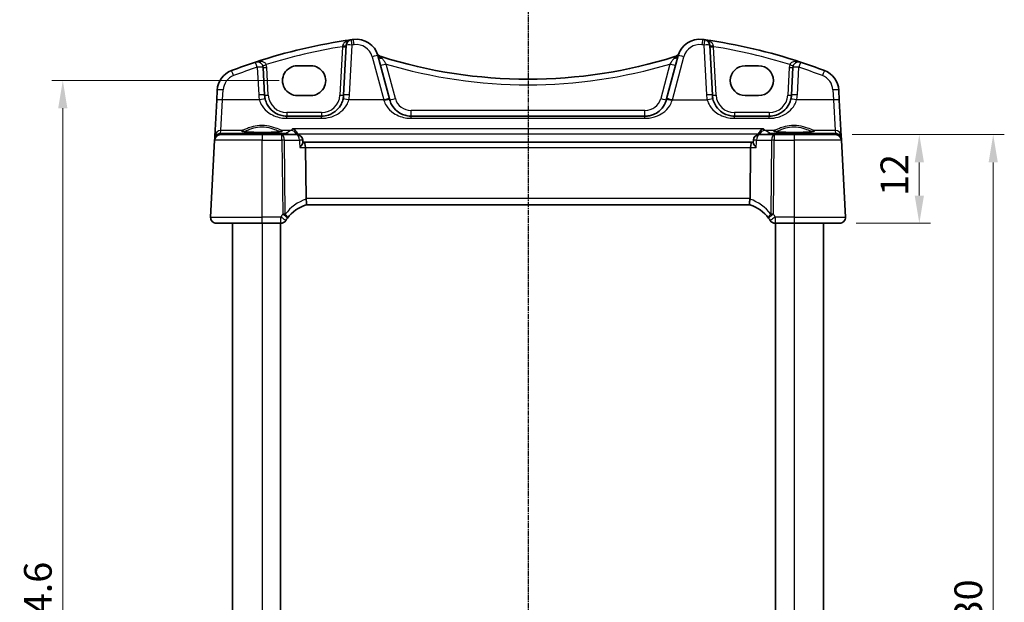
# Model space of a CAD drawing. Units: millimetres. Extents: x 22 to 2994, y 12 to 574.
# Drawn here: x 884 to 1018, y 404 to 483 of the extents above; entities that cross this region are included whole.
import ezdxf

# ---------------------------------------------------------------- set-up
doc = ezdxf.new("R2010")
doc.units = ezdxf.units.MM
doc.header["$LTSCALE"] = 1.5
doc.linetypes.add('CHAIN', pattern=[0.3543, 0.2362, -0.0295, 0.0591, -0.0295])
doc.layers.get('Defpoints').update_dxf_attribs({"lineweight": 25})
for name, color, linetype, lineweight in [('Dimension (ISO)', 7, 'Continuous', 18), ('Section Line (ISO)', 7, 'CHAIN', 25), ('Visible (ISO)', 7, 'Continuous', 35), ('Visible Narrow (ISO)', 7, 'Continuous', 25)]:
    doc.layers.add(name, color=color, linetype=linetype, lineweight=lineweight)
doc.styles.add('Note Text (TK)', font='txt')
doc.dimstyles.new('Default - Method 1b (TK)', dxfattribs={"dimscale": 1.5, "dimtxt": 2.5, "dimasz": 2.5, "dimexe": 1, "dimexo": 1.5, "dimgap": 1, "dimtad": 1, "dimtoh": 1, "dimrnd": 1e-08, "dimdsep": 46, "dimtxsty": 'Note Text (TK)', "dimcen": 0.09, "dimdle": 5, "dimclrd": 100, "dimclre": 100, "dimclrt": 7, "dimadec": 1, "dimazin": 1, "dimtfac": 1, "dimtmove": 0, "dimatfit": 3, "dimfxl": 1, "dimtolj": 1, "dimlwd": -1, "dimlwe": -1, "dimarcsym": 0})

# ---------------------------------------------------------------- blocks, each defined once
blk = doc.blocks.new('2dTransSection1')
at = {"layer": 'Section Line (ISO)', "linetype": 'CHAIN'}
blk.add_line((181.998, 249.177), (181.998, 157.419), dxfattribs=at)
blk = doc.blocks.new('*D21')
at = {"layer": 'Defpoints', "color": 0}
for p in [(994.86, 467.11), (995.4, 455.11), (1006.2, 455.11)]:
    blk.add_point(p, dxfattribs=at)
at = {"layer": 'Dimension (ISO)', "color": 100}
for p, q in [((997.11, 467.11), (1007.7, 467.11)), ((1006.2, 463.36), (1006.2, 458.86)), ((997.65, 455.11), (1007.7, 455.11))]:
    blk.add_line(p, q, dxfattribs=at)
for points in [[(1005.58, 463.36), (1006.83, 463.36), (1006.2, 467.11)], [(1005.58, 458.86), (1006.83, 458.86), (1006.2, 455.11)]]:
    blk.add_solid(points, dxfattribs=at)
at = {"layer": 'Dimension (ISO)', "color": 7, "insert": (1002.83, 458.81), "char_height": 3.75, "attachment_point": 4, "rotation": 90, "style": 'Note Text (TK)'}
blk.add_mtext('\\A1;12', dxfattribs=at)
blk = doc.blocks.new('*D23')
at = {"layer": 'Defpoints', "color": 0}
for p in [(994.86, 467.11), (1016.2, 467.11), (994.86, 337.11)]:
    blk.add_point(p, dxfattribs=at)
at = {"layer": 'Dimension (ISO)', "color": 100}
for p, q in [((997.11, 467.11), (1017.7, 467.11)), ((1016.2, 340.86), (1016.2, 463.36)), ((997.11, 337.11), (1017.7, 337.11))]:
    blk.add_line(p, q, dxfattribs=at)
for points in [[(1015.58, 463.36), (1016.83, 463.36), (1016.2, 467.11)], [(1015.58, 340.86), (1016.83, 340.86), (1016.2, 337.11)]]:
    blk.add_solid(points, dxfattribs=at)
at = {"layer": 'Dimension (ISO)', "color": 7, "insert": (1012.83, 398.41), "char_height": 3.75, "attachment_point": 4, "rotation": 90, "style": 'Note Text (TK)'}
blk.add_mtext('\\A1;130', dxfattribs=at)
blk = doc.blocks.new('*D24')
at = {"layer": 'Defpoints', "color": 0}
for p in [(921.83, 474.42), (890.29, 329.81), (922.05, 329.81)]:
    blk.add_point(p, dxfattribs=at)
at = {"layer": 'Dimension (ISO)', "color": 100}
for p, q in [((919.58, 474.42), (888.79, 474.42)), ((890.29, 470.67), (890.29, 333.56)), ((919.8, 329.81), (888.79, 329.81))]:
    blk.add_line(p, q, dxfattribs=at)
for points in [[(889.66, 470.67), (890.91, 470.67), (890.29, 474.42)], [(889.66, 333.56), (890.91, 333.56), (890.29, 329.81)]]:
    blk.add_solid(points, dxfattribs=at)
at = {"layer": 'Dimension (ISO)', "color": 7, "insert": (886.91, 396.54), "char_height": 3.75, "attachment_point": 4, "rotation": 90, "style": 'Note Text (TK)'}
blk.add_mtext('\\A1;144.6', dxfattribs=at)

msp = doc.modelspace()

# ---------------------------------------------------------------- linework, layer by layer
at = {"layer": 'Visible (ISO)'}
for p, q in [((928.6498, 479.2084), (928.2959, 472.4554)), ((978.1979, 472.4554), (977.844, 479.2084)), ((934.486, 471.9563), (932.9197, 477.8017)), ((973.5742, 477.8017), (972.0079, 471.9563)), ((917.5979, 472.4554), (917.4013, 476.207)), ((922.0469, 476.4376), (923.8469, 476.4376)), ((982.6469, 476.4376), (984.4469, 476.4376)), ((989.0925, 476.207), (988.8959, 472.4554)), ((911.1912, 473.1297), (911.121, 471.7911)), ((995.3728, 471.7911), (995.3027, 473.1297)), ((911.121, 471.7911), (910.8659, 466.9233)), ((923.8469, 472.3947), (922.0469, 472.3947)), ((934.5182, 471.836), (934.486, 471.9563)), ((972.0079, 471.9563), (971.9757, 471.836)), ((984.4469, 472.3947), (982.6469, 472.3947)), ((995.6279, 466.9233), (995.3728, 471.7911)), ((925.3, 469.6124), (920.5938, 469.6124)), ((969.0779, 469.6124), (937.416, 469.6124)), ((985.9, 469.6124), (981.1938, 469.6124)), ((910.8453, 466.5296), (910.8361, 466.3543)), ((910.8659, 466.9233), (910.8453, 466.5296)), ((911.635, 467.1124), (917.2469, 467.1124)), ((919.9192, 467.1124), (917.2469, 467.1124)), ((921.9557, 467.1124), (919.9192, 467.1124)), ((986.5746, 467.1124), (984.5382, 467.1124)), ((989.2469, 467.1124), (986.5746, 467.1124)), ((989.2469, 467.1124), (994.8589, 467.1124)), ((995.6486, 466.5296), (995.6279, 466.9233)), ((995.6578, 466.3543), (995.6486, 466.5296)), ((910.8361, 466.3543), (910.291, 455.9543)), ((922.7732, 466.0451), (922.7542, 466.3606)), ((922.9316, 466.1124), (922.7692, 466.1124)), ((983.5622, 466.1124), (922.9316, 466.1124)), ((923.2056, 458.4543), (923.1202, 465.3543)), ((983.2883, 458.4543), (983.3736, 465.3543)), ((983.7247, 466.1124), (983.5622, 466.1124)), ((983.7206, 466.0451), (983.7396, 466.3606)), ((996.2028, 455.9543), (995.6578, 466.3543)), ((923.216, 457.6124), (983.2779, 457.6124)), ((917.2469, 455.1124), (911.0899, 455.1124)), ((913.2469, 455.1124), (913.2469, 349.1124)), ((917.2469, 455.1124), (919.7816, 455.1124)), ((919.7469, 455.1124), (919.7469, 349.1124)), ((986.7122, 455.1124), (989.2469, 455.1124)), ((986.7469, 455.1124), (986.7469, 349.1124)), ((995.4039, 455.1124), (989.2469, 455.1124)), ((993.2469, 455.1124), (993.2469, 349.1124))]:
    msp.add_line(p, q, dxfattribs=at)
for centre, radius, start, end in [((939.8405, 405.6978), 75, 98.050768, 108.251063), ((929.4487, 479.1666), 0.8, 98.050768, 177), ((939.8405, 405.6978), 75, 97.837797, 98.050768), ((930.0219, 477.0252), 3, 15, 97.837797), ((976.4719, 477.0252), 3, 82.162203, 165), ((966.6534, 405.6978), 75, 81.949232, 82.162203), ((966.6534, 405.6978), 75, 71.748937, 81.949232), ((977.0451, 479.1666), 0.8, 3, 81.949232), ((933.5439, 478.4519), 0.8, 202.052274, 252.460685), ((953.2469, 540.7928), 66.1803, 252.460685, 252.540321), ((953.2469, 540.7928), 66.1803, 252.540321, 287.459679), ((953.2469, 540.7928), 66.1803, 287.459679, 287.539315), ((972.9499, 478.4519), 0.8, 287.539315, 337.947726), ((914.1871, 472.9727), 3, 110.872988, 177), ((939.8405, 405.6978), 75, 108.251063, 110.872988), ((916.6024, 476.1651), 0.8, 3, 108.251063), ((989.8914, 476.1651), 0.8, 71.748937, 177), ((966.6534, 405.6978), 75, 69.127012, 71.748937), ((992.3068, 472.9727), 3, 3, 69.127012), ((920.5938, 472.6124), 3, 183, 193.130038), ((925.3, 472.6124), 3, 346.869962, 357), ((981.1938, 472.6124), 3, 183, 193.130038), ((985.9, 472.6124), 3, 346.869962, 357), ((911.635, 466.3124), 0.8, 90, 177), ((921.9557, 466.3124), 0.8, 3.447846, 90), ((984.5382, 466.3124), 0.8, 90, 176.552154), ((994.8589, 466.3124), 0.8, 3, 90), ((924.6994, 452.8376), 5, 107.248546, 143.398951), ((981.7944, 452.8376), 5, 36.601049, 72.751454), ((911.0899, 455.9124), 0.8, 177, 270), ((924.6994, 452.8376), 5, 143.398951, 147.984434), ((981.7944, 452.8376), 5, 32.015566, 36.601049), ((995.4039, 455.9124), 0.8, 270, 3), ((919.7816, 455.9124), 0.8, 270, 327.984434), ((986.7122, 455.9124), 0.8, 212.015566, 270)]:
    msp.add_arc(centre, radius, start, end, dxfattribs=at)
for centre, major_axis, ratio, start_param, end_param in [((922.0469, 474.4161), (0, -2.0215), 0.99999833, 3.14159265, 6.28318531), ((923.8469, 474.4161), (0, 2.0215), 0.99999833, 3.14159265, 6.28318531), ((982.6469, 474.4161), (0, 2.0215), 0.99999833, 0, 3.14159265), ((984.4469, 474.4161), (0, -2.0215), 0.99999833, 0, 3.14159265), ((922.9316, 465.3124), (0, -0.8), 0.23606797, 1.6231562, 3.14159265), ((983.5622, 465.3124), (0, -0.8), 0.23606798, 3.14159265, 4.6600291), ((924.8083, 458.4124), (-1.6024, 0.0622), 0.49772505, 0.02548907, 0.1198998), ((981.6856, 458.4124), (1.6024, 0.0622), 0.49772505, 6.16328551, 6.25769624)]:
    msp.add_ellipse(centre, major_axis=major_axis, ratio=ratio, start_param=start_param, end_param=end_param, dxfattribs=at)
for points, knots in [([(920.5938, 469.6124), (920.4396, 469.6124), (920.2853, 469.6244), (919.8919, 469.6854), (919.6577, 469.7523), (919.1747, 469.954), (918.9317, 470.0993), (918.407, 470.5214), (918.148, 470.8288), (917.8301, 471.4161), (917.7335, 471.6682), (917.6722, 471.931)], [0, 0, 0, 0, 0.058613538, 0.058613538, 0.152395198, 0.152395198, 0.264763792, 0.264763792, 0.422507422, 0.422507422, 0.525337368, 0.525337368, 0.525337368, 0.525337368]), ([(928.2216, 471.931), (928.1701, 471.7101), (928.0937, 471.4966), (927.8401, 470.9769), (927.6305, 470.692), (927.0587, 470.1409), (926.6681, 469.9031), (925.9352, 469.6641), (925.6182, 469.6124), (925.3, 469.6124)], [-0.525344906, -0.525344906, -0.525344906, -0.525344906, -0.438927758, -0.438927758, -0.300660322, -0.300660322, -0.120912656, -0.120912656, 0, 0, 0, 0]), ([(937.416, 469.6124), (937.2617, 469.6124), (937.1074, 469.6244), (936.714, 469.6855), (936.4798, 469.7523), (935.9967, 469.954), (935.7536, 470.0994), (935.229, 470.5216), (934.9701, 470.8289), (934.6674, 471.388), (934.5794, 471.6074), (934.5182, 471.836)], [0, 0, 0, 0, 0.058615807, 0.058615807, 0.152401098, 0.152401098, 0.264808296, 0.264808296, 0.422505167, 0.422505167, 0.512889529, 0.512889529, 0.512889529, 0.512889529]), ([(971.9757, 471.836), (971.9158, 471.6126), (971.8304, 471.398), (971.5358, 470.8467), (971.2829, 470.5416), (970.7531, 470.1059), (970.4946, 469.9506), (970.0403, 469.7648), (969.8584, 469.7095), (969.4774, 469.6326), (969.2777, 469.6124), (969.0779, 469.6124)], [-0.512897862, -0.512897862, -0.512897862, -0.512897862, -0.424580407, -0.424580407, -0.269100258, -0.269100258, -0.149500143, -0.149500143, -0.075926987, -0.075926987, 0, 0, 0, 0]), ([(981.1938, 469.6124), (981.0396, 469.6124), (980.8853, 469.6244), (980.4919, 469.6854), (980.2577, 469.7523), (979.7747, 469.954), (979.5317, 470.0993), (979.007, 470.5214), (978.748, 470.8288), (978.4301, 471.4161), (978.3335, 471.6682), (978.2722, 471.931)], [0, 0, 0, 0, 0.058613538, 0.058613538, 0.152395198, 0.152395198, 0.264763792, 0.264763792, 0.422507422, 0.422507422, 0.525337368, 0.525337368, 0.525337368, 0.525337368]), ([(988.8216, 471.931), (988.7701, 471.7101), (988.6937, 471.4966), (988.4401, 470.9769), (988.2305, 470.692), (987.6587, 470.1409), (987.2681, 469.9031), (986.5352, 469.6641), (986.2182, 469.6124), (985.9, 469.6124)], [-0.525344906, -0.525344906, -0.525344906, -0.525344906, -0.438927758, -0.438927758, -0.300660322, -0.300660322, -0.120912656, -0.120912656, 0, 0, 0, 0]), ([(921.3874, 467.9166), (921.3885, 467.9162), (921.3897, 467.9158), (921.4897, 467.8791), (921.5898, 467.8215), (921.7602, 467.6777), (921.8339, 467.5965), (921.9437, 467.4272), (921.9843, 467.3455), (922.0202, 467.2395), (922.0258, 467.2214), (922.0309, 467.2031)], [-0.0004961, -0.0004961, -0.0004961, -0.0004961, 0, 0, 0.044080322, 0.044080322, 0.081150987, 0.081150987, 0.109449988, 0.109449988, 0.115210798, 0.115210798, 0.115210798, 0.115210798]), ([(985.1064, 467.9166), (985.1053, 467.9162), (985.1042, 467.9158), (985.0041, 467.8791), (984.904, 467.8215), (984.7337, 467.6777), (984.66, 467.5965), (984.5502, 467.4272), (984.5095, 467.3455), (984.4737, 467.2395), (984.4681, 467.2214), (984.463, 467.2031)], [-0.13330186, -0.13330186, -0.13330186, -0.13330186, -0.132809974, -0.132809974, -0.089104044, -0.089104044, -0.052348237, -0.052348237, -0.024289591, -0.024289591, -0.01857771, -0.01857771, -0.01857771, -0.01857771]), ([(919.9219, 467.5688), (919.9219, 467.5689), (919.9157, 467.566), (919.8798, 467.5542), (919.8282, 467.5417), (919.7093, 467.5211), (919.6492, 467.5124), (919.5074, 467.4949), (919.4245, 467.4862), (919.2396, 467.4696), (919.1371, 467.4617), (918.9161, 467.4472), (918.7973, 467.4406), (918.5472, 467.4288), (918.4157, 467.4237), (918.1436, 467.4151), (918.003, 467.4117), (917.7163, 467.4066), (917.5703, 467.4049), (917.2768, 467.4035), (917.1292, 467.4036), (916.8363, 467.4058), (916.691, 467.4079), (916.4065, 467.4137), (916.2672, 467.4175), (915.9984, 467.4267), (915.8688, 467.4322), (915.6229, 467.4446), (915.5066, 467.4515), (915.2904, 467.4667), (915.1905, 467.4749), (915.0104, 467.4923), (914.9301, 467.5014), (914.7925, 467.5198), (914.7346, 467.5292), (914.6459, 467.5466), (914.6129, 467.5549), (914.5798, 467.5652), (914.5719, 467.5689), (914.572, 467.5687)], [-1.41012705, -1.41012705, -1.41012705, -1.41012705, -1.33525496, -1.33525496, -1.14370809, -1.14370809, -1.00232639, -1.00232639, -0.85106713, -0.85106713, -0.69566691, -0.69566691, -0.53847272, -0.53847272, -0.38046519, -0.38046519, -0.22208309, -0.22208309, -0.06353441, -0.06353441, 0.09507511, 0.09507511, 0.25367843, 0.25367843, 0.41220446, 0.41220446, 0.57053299, 0.57053299, 0.72842184, 0.72842184, 0.88534934, 0.88534934, 1.04010474, 1.04010474, 1.18957008, 1.18957008, 1.32495571, 1.32495571, 1.41012704, 1.41012704, 1.41012704, 1.41012704]), ([(991.9219, 467.5688), (991.9219, 467.5689), (991.9157, 467.566), (991.8798, 467.5542), (991.8282, 467.5417), (991.7093, 467.5211), (991.6492, 467.5124), (991.5074, 467.4949), (991.4245, 467.4862), (991.2396, 467.4696), (991.1371, 467.4617), (990.9161, 467.4472), (990.7973, 467.4406), (990.5472, 467.4288), (990.4157, 467.4237), (990.1436, 467.4151), (990.003, 467.4117), (989.7163, 467.4066), (989.5703, 467.4049), (989.2768, 467.4035), (989.1292, 467.4036), (988.8363, 467.4058), (988.691, 467.4079), (988.4065, 467.4137), (988.2672, 467.4175), (987.9984, 467.4267), (987.8688, 467.4322), (987.6229, 467.4446), (987.5066, 467.4515), (987.2904, 467.4667), (987.1905, 467.4749), (987.0104, 467.4923), (986.9301, 467.5014), (986.7925, 467.5198), (986.7346, 467.5292), (986.6459, 467.5466), (986.6129, 467.5549), (986.5798, 467.5652), (986.5719, 467.5689), (986.572, 467.5687)], [-1.41012705, -1.41012705, -1.41012705, -1.41012705, -1.33525496, -1.33525496, -1.14370809, -1.14370809, -1.00232639, -1.00232639, -0.85106713, -0.85106713, -0.69566691, -0.69566691, -0.53847272, -0.53847272, -0.38046519, -0.38046519, -0.22208309, -0.22208309, -0.06353441, -0.06353441, 0.09507511, 0.09507511, 0.25367843, 0.25367843, 0.41220446, 0.41220446, 0.57053299, 0.57053299, 0.72842184, 0.72842184, 0.88534934, 0.88534934, 1.04010474, 1.04010474, 1.18957008, 1.18957008, 1.32495571, 1.32495571, 1.41012704, 1.41012704, 1.41012704, 1.41012704]), ([(922.3732, 465.3543), (922.3743, 465.3556), (922.3754, 465.357), (922.4816, 465.4842), (922.5746, 465.6102), (922.6966, 465.8082), (922.7367, 465.8872), (922.7691, 465.9881), (922.7748, 466.0196), (922.7732, 466.0451)], [-0.130479097, -0.130479097, -0.130479097, -0.130479097, -0.129931734, -0.129931734, -0.078028239, -0.078028239, -0.039733822, -0.039733822, -0.01894371, -0.01894371, -0.01894371, -0.01894371]), ([(984.1206, 465.3543), (984.1195, 465.3556), (984.1184, 465.357), (984.0426, 465.4478), (983.9742, 465.5371), (983.8602, 465.7027), (983.8129, 465.7806), (983.7465, 465.9157), (983.7254, 465.9745), (983.7204, 466.0291), (983.7202, 466.0374), (983.7206, 466.0451)], [-0.000553129, -0.000553129, -0.000553129, -0.000553129, 0, 0, 0.037283821, 0.037283821, 0.072676656, 0.072676656, 0.105725428, 0.105725428, 0.112076102, 0.112076102, 0.112076102, 0.112076102]), ([(923.2169, 457.6127), (923.2242, 457.615), (923.2366, 457.6319), (923.2571, 457.7107), (923.2644, 457.767), (923.2686, 457.9085), (923.2657, 457.9918), (923.2484, 458.1773), (923.234, 458.2777), (923.2136, 458.3788)], [-0.124020053, -0.124020053, -0.124020053, -0.124020053, -0.091975893, -0.091975893, -0.061289079, -0.061289079, -0.030976572, -0.030976572, 0, 0, 0, 0]), ([(983.277, 457.6127), (983.2698, 457.6149), (983.2576, 457.6314), (983.237, 457.7087), (983.2296, 457.7647), (983.2252, 457.9055), (983.2279, 457.988), (983.2406, 458.1263), (983.2464, 458.1755), (983.2611, 458.2762), (983.2699, 458.3275), (983.2802, 458.3788)], [0, 0, 0, 0, 0.025855722, 0.025855722, 0.051133171, 0.051133171, 0.075847635, 0.075847635, 0.088702624, 0.088702624, 0.101591527, 0.101591527, 0.101591527, 0.101591527])]:
    msp.add_open_spline(points, degree=3, knots=knots, dxfattribs=at)
for points in [[(922.0515, 467.1067), (922.0466, 467.1392), (922.0397, 467.1714), (922.0309, 467.2031)], [(984.463, 467.2031), (984.4542, 467.1715), (984.4473, 467.1392), (984.4423, 467.1067)]]:
    msp.add_open_spline(points, degree=3, dxfattribs=at)
at = {"layer": 'Visible Narrow (ISO)'}
for p, q in [((928.1402, 479.0114), (927.7966, 472.4554)), ((929.0948, 472.4763), (929.4487, 479.2293)), ((977.0451, 479.2293), (977.399, 472.4763)), ((978.6972, 472.4554), (978.3537, 479.0114)), ((932.1469, 477.6574), (933.7132, 471.812)), ((972.7806, 471.812), (974.3469, 477.6574)), ((916.6024, 476.2279), (916.799, 472.4763)), ((918.0972, 472.4554), (917.9006, 476.207)), ((935.2909, 472.0012), (934.0407, 476.667)), ((972.4531, 476.667), (971.2029, 472.0012)), ((988.5932, 476.207), (988.3966, 472.4554)), ((989.6948, 472.4763), (989.8914, 476.2279)), ((911.9199, 471.812), (911.9901, 473.1506)), ((994.5038, 473.1506), (994.5739, 471.812)), ((911.6648, 467.6789), (911.9199, 471.812)), ((916.8932, 471.812), (911.9199, 471.812)), ((933.7132, 471.812), (929.0007, 471.812)), ((933.7132, 471.812), (933.7454, 471.7099)), ((972.7484, 471.7099), (972.7806, 471.812)), ((972.7806, 471.812), (977.4932, 471.812)), ((994.5739, 471.812), (989.6007, 471.812)), ((994.5739, 471.812), (994.829, 467.6789)), ((920.5938, 470.0863), (920.5938, 469.6124)), ((925.3, 470.0863), (920.5938, 470.0863)), ((920.5938, 469.3185), (920.5938, 469.6124)), ((920.5938, 469.3185), (925.3, 469.3185)), ((925.3, 470.0863), (925.3, 469.6124)), ((925.3, 469.3185), (925.3, 469.6124)), ((937.416, 469.6124), (937.416, 470.3706)), ((969.0779, 470.3706), (937.416, 470.3706)), ((937.416, 469.3185), (937.416, 469.6124)), ((937.416, 469.3185), (969.0779, 469.3185)), ((969.0779, 469.6124), (969.0779, 470.3706)), ((969.0779, 469.3185), (969.0779, 469.6124)), ((981.1938, 470.0863), (981.1938, 469.6124)), ((985.9, 470.0863), (981.1938, 470.0863)), ((981.1938, 469.3185), (981.1938, 469.6124)), ((981.1938, 469.3185), (985.9, 469.3185)), ((985.9, 470.0863), (985.9, 469.6124)), ((985.9, 469.3185), (985.9, 469.6124)), ((985.1064, 467.9166), (921.3874, 467.9166)), ((911.6445, 467.2909), (911.6648, 467.6789)), ((911.8907, 467.2518), (911.6445, 467.2909)), ((914.5391, 467.6789), (911.6648, 467.6789)), ((920.4787, 467.2518), (911.8907, 467.2518)), ((911.8907, 467.2518), (911.8907, 467.1124)), ((917.2469, 467.1124), (917.2469, 466.3543)), ((919.9192, 466.3543), (919.9192, 467.1124)), ((921.1627, 467.6789), (919.9547, 467.6789)), ((920.4787, 467.1124), (920.4787, 467.2518)), ((922.0309, 467.2031), (984.463, 467.2031)), ((986.5391, 467.6789), (985.3311, 467.6789)), ((994.6032, 467.2518), (986.0152, 467.2518)), ((986.0152, 467.2518), (986.0152, 467.1124)), ((986.5746, 467.1124), (986.5746, 466.3543)), ((989.2469, 467.1124), (989.2469, 466.3543)), ((994.829, 467.6789), (991.9547, 467.6789)), ((994.8494, 467.2909), (994.6032, 467.2518)), ((994.6032, 467.1124), (994.6032, 467.2518)), ((994.829, 467.6789), (994.8494, 467.2909)), ((917.2469, 466.3543), (910.8361, 466.3543)), ((917.2469, 455.9543), (917.2469, 466.3543)), ((917.2469, 466.3543), (919.9192, 466.3543)), ((919.9192, 466.3543), (920.0432, 456.3376)), ((920.4005, 456.3376), (920.2765, 466.3543)), ((920.2765, 466.3543), (922.3129, 466.3543)), ((922.3732, 465.3543), (923.1202, 465.3543)), ((923.1202, 465.3543), (983.3736, 465.3543)), ((983.3736, 465.3543), (984.1206, 465.3543)), ((984.1809, 466.3543), (986.2173, 466.3543)), ((986.2173, 466.3543), (986.0934, 456.3376)), ((986.4507, 456.3376), (986.5746, 466.3543)), ((986.5746, 466.3543), (989.2469, 466.3543)), ((989.2469, 466.3543), (989.2469, 455.9543)), ((995.6578, 466.3543), (989.2469, 466.3543)), ((983.2883, 458.4543), (923.2056, 458.4543)), ((910.291, 455.9543), (917.2469, 455.9543)), ((919.7816, 455.9543), (917.2469, 455.9543)), ((917.2469, 455.1124), (917.2469, 455.9543)), ((919.7816, 455.1124), (919.7816, 455.9543)), ((986.7122, 455.9543), (986.7122, 455.1124)), ((989.2469, 455.9543), (986.7122, 455.9543)), ((989.2469, 455.9543), (989.2469, 455.1124)), ((989.2469, 455.9543), (996.2028, 455.9543)), ((917.2469, 455.1124), (917.2469, 349.1124)), ((989.2469, 455.1124), (989.2469, 349.1124))]:
    msp.add_line(p, q, dxfattribs=at)
for centre, radius, start, end in [((939.8405, 405.7397), 74.2, 99.0726, 107.264488), ((939.8405, 405.7606), 74.2, 97.837797, 98.050768), ((930.0219, 477.088), 2.2, 15, 97.837797), ((976.4719, 477.088), 2.2, 82.162203, 165), ((966.6534, 405.7606), 74.2, 81.949232, 82.162203), ((966.6534, 405.7397), 74.2, 72.735512, 80.9274), ((939.8405, 405.7606), 74.2, 108.251063, 110.872988), ((916.6024, 476.1389), 1.3, 3, 20.614717), ((953.2469, 540.8346), 66.9803, 253.336877, 286.663123), ((989.8914, 476.1389), 1.3, 159.385283, 177), ((966.6534, 405.7606), 74.2, 69.127012, 71.748937), ((914.1871, 473.0354), 2.2, 110.872988, 177), ((992.3068, 473.0354), 2.2, 3, 69.127012), ((920.5938, 472.6752), 3.8, 183, 193.130038), ((920.5938, 472.5863), 2.5, 183, 270), ((925.3, 472.5863), 2.5, 270, 357), ((925.3, 472.6752), 3.8, 346.869962, 357), ((937.416, 472.5706), 2.2, 195, 270), ((969.0779, 472.5706), 2.2, 270, 345), ((981.1938, 472.6752), 3.8, 183, 193.130038), ((981.1938, 472.5863), 2.5, 183, 270), ((985.9, 472.5863), 2.5, 270, 357), ((985.9, 472.6752), 3.8, 346.869962, 357), ((925.0567, 452.8794), 5.8, 108.528273, 143.398951), ((981.4371, 452.8794), 5.8, 36.601049, 71.471727), ((924.6994, 452.8794), 5.8, 143.398951, 147.984434), ((981.7944, 452.8794), 5.8, 32.015566, 36.601049)]:
    msp.add_arc(centre, radius, start, end, dxfattribs=at)
for centre, major_axis, ratio, start_param, end_param in [((929.4487, 479.1666), (-0.112, 0.7921), 0.01102154, 4.79015317, 6.28318531), ((929.7219, 479.2047), (-0.1091, 0.7925), 0.01073186, 4.79019359, 6.28318531), ((976.772, 479.2047), (0.1091, 0.7925), 0.01073187, 0, 1.49299171), ((977.0451, 479.1666), (0.112, 0.7921), 0.01102155, 0, 1.49303214), ((928.1402, 479.0376), (0.4993, -0.0262), 0.05226443, 4.71512804, 6.28318531), ((928.1505, 479.2346), (0.4993, -0.0262), 0.19748183, 4.74624408, 6.28318531), ((929.4487, 479.1666), (-0.7989, 0.0419), 0.07835223, 4.71649523, 6.28318531), ((977.0451, 479.1666), (0.7989, 0.0419), 0.07835223, 0, 1.56669009), ((978.3433, 479.2346), (-0.4993, -0.0262), 0.19748183, 0, 1.53694124), ((978.3537, 479.0376), (-0.4993, -0.0262), 0.05226443, 0, 1.56805728), ((932.1469, 477.5946), (0.7727, 0.2071), 0.0758013, 0, 1.55048823), ((933.5912, 478.3291), (-0.7514, -0.2745), 0.90384534, 0, 0.96971103), ((933.6924, 478.0087), (-0.7727, -0.2071), 0.70987135, 0, 1.16003431), ((933.1505, 476.8983), (0.24, 0.7631), 0.01572221, 0, 0.36067808), ((972.8014, 478.0087), (0.7727, -0.2071), 0.70987133, 5.12315099, 6.28318534), ((973.3433, 476.8983), (-0.24, 0.7631), 0.0157222, 5.92250723, 6.28318531), ((972.9026, 478.3291), (0.7514, -0.2745), 0.90384533, 5.31347427, 6.2831853), ((974.3469, 477.5946), (-0.7727, 0.2071), 0.0758013, 4.73269709, 6.28318531), ((913.4032, 475.0283), (-0.285, 0.7475), 0.0280302, 4.78576483, 6.28318531), ((916.6024, 476.1651), (-0.2505, 0.7598), 0.02464042, 4.78697018, 6.28318531), ((916.6024, 476.1651), (0.7989, 0.0419), 0.07835223, 0, 1.56669009), ((917.8192, 476.6228), (-0.468, -0.176), 0.04899316, 0, 1.55236874), ((917.9006, 476.2331), (-0.4993, -0.0262), 0.05226443, 0, 1.56805728), ((934.0407, 476.7089), (-0.7727, -0.2071), 0.05055729, 0, 1.55725037), ((972.4531, 476.7089), (0.7727, -0.2071), 0.05055729, 4.72593494, 6.28318531), ((988.5932, 476.2331), (0.4993, -0.0262), 0.05226443, 4.71512804, 6.28318531), ((988.6747, 476.6228), (0.468, -0.176), 0.04899316, 4.73081658, 6.28318531), ((989.8914, 476.1651), (-0.7989, 0.0419), 0.07835223, 4.71649523, 6.28318531), ((989.8914, 476.1651), (0.2505, 0.7598), 0.02464043, 0, 1.49621513), ((993.0906, 475.0283), (0.285, 0.7475), 0.02803021, 0, 1.49742048), ((911.9901, 473.0878), (-0.7989, 0.0419), 0.07835223, 4.71649523, 6.28318531), ((994.5038, 473.0878), (0.7989, 0.0419), 0.07835223, 0, 1.56669009), ((911.9199, 471.7492), (-0.7989, 0.0419), 0.07835223, 4.71649523, 6.28318531), ((916.799, 472.4136), (0.7989, 0.0419), 0.07835223, 0, 1.56669009), ((916.8932, 471.7492), (0.7791, 0.1817), 0.07642008, 0, 1.55297247), ((918.0972, 472.4816), (-0.4993, -0.0262), 0.05226443, 0, 1.56805728), ((927.7966, 472.4816), (0.4993, -0.0262), 0.05226443, 4.71512804, 6.28318531), ((929.0007, 471.7492), (-0.7791, 0.1817), 0.07642008, 4.73021285, 6.28318531), ((929.0948, 472.4136), (-0.7989, 0.0419), 0.07835223, 4.71649523, 6.28318531), ((933.7132, 471.7492), (0.7727, 0.2071), 0.0758013, 0, 1.55048823), ((933.7454, 471.6289), (0.7727, 0.2071), 0.09774335, 0, 1.54461206), ((935.2909, 472.043), (-0.7727, -0.2071), 0.05055729, 0, 1.55725037), ((971.2029, 472.043), (0.7727, -0.2071), 0.05055729, 4.72593494, 6.28318531), ((972.7484, 471.6289), (-0.7727, 0.2071), 0.09774335, 4.73857325, 6.28318531), ((972.7806, 471.7492), (-0.7727, 0.2071), 0.0758013, 4.73269709, 6.28318531), ((977.399, 472.4136), (0.7989, 0.0419), 0.07835223, 0, 1.56669009), ((977.4932, 471.7492), (0.7791, 0.1817), 0.07642008, 0, 1.55297247), ((978.6972, 472.4816), (-0.4993, -0.0262), 0.05226443, 0, 1.56805728), ((988.3966, 472.4816), (0.4993, -0.0262), 0.05226443, 4.71512804, 6.28318531), ((989.6007, 471.7492), (-0.7791, 0.1817), 0.07642008, 4.73021285, 6.28318531), ((989.6948, 472.4136), (-0.7989, 0.0419), 0.07835223, 4.71649523, 6.28318531), ((994.5739, 471.7492), (0.7989, 0.0419), 0.07835223, 0, 1.56669009), ((911.6417, 466.4404), (0.5443, -0.6185), 0.9424524, 3.87365256, 3.90877969), ((911.3446, 466.5035), (-0.4993, 0.0262), 0.0123539, 6.00016532, 6.28318531), ((911.3453, 466.514), (-0.4981, 0.0437), 0.05801769, 0.00276389, 0.30925669), ((911.6445, 466.4933), (-0.6848, -0.4173), 0.99256684, 4.16841512, 5.651886), ((911.6648, 466.8814), (-0.7989, 0.0419), 0.99690891, 4.7645873, 6.28318531), ((911.6445, 466.4933), (0.1674, 0.7824), 0.93251723, 0.22555435, 1.54371809), ((911.8907, 466.4542), (0.1255, 0.7901), 0.89385395, 0.17589762, 0.77141886), ((917.2469, 467.6234), (2.7983, 0), 0.078702, 2.88656304, 6.53821491), ((914.5391, 467.4795), (-0.0578, 0.1915), 0.96486212, 4.69213611, 5.97996016), ((919.9547, 467.4795), (0.0578, 0.1915), 0.96486212, 0.30322516, 1.59105568), ((919.9192, 466.3124), (0, 0.8), 0.44721359, 4.76474886, 6.28318531), ((990.3094, 466.7761), (-70.0918, 0), 0.07870238, 6.11878173, 6.19685113), ((920.4787, 466.4542), (-0.5382, 0.5919), 0.99322713, 4.94854826, 5.54185256), ((921.1627, 466.8814), (-0.3429, 0.7228), 0.98355636, 4.56970853, 5.8337775), ((921.9557, 466.3124), (0, 0.8), 0.44721359, 4.76474886, 6.28318531), ((984.5382, 466.3124), (0, 0.8), 0.4472136, 0, 1.51843645), ((985.3311, 466.8814), (0.3429, 0.7228), 0.98355636, 0.44940783, 1.7134768), ((916.1844, 466.7761), (-70.0918, 0), 0.07870238, 3.22792682, 3.30599622), ((986.0152, 466.4542), (-0.5382, -0.5919), 0.99322713, 3.88292546, 4.47622975), ((986.5746, 466.3124), (0, 0.8), 0.4472136, 0, 1.51843645), ((989.2469, 467.6234), (2.7983, 0), 0.078702, 2.88656304, 6.53821491), ((986.5391, 467.4795), (-0.0578, 0.1915), 0.96486212, 4.69213611, 5.97996016), ((991.9547, 467.4795), (0.0578, 0.1915), 0.96486212, 0.30322516, 1.59105568), ((994.6032, 466.4542), (-0.1255, 0.7901), 0.89385395, 5.51176637, 6.10728769), ((994.829, 466.8814), (0.7989, 0.0419), 0.99690891, 0, 1.518598), ((994.8494, 466.4933), (-0.6848, 0.4173), 0.99256684, 3.77289203, 5.25636291), ((994.8494, 466.4933), (0.1674, -0.7824), 0.93251722, 1.59787376, 2.91603831), ((995.1485, 466.514), (0.4981, 0.0437), 0.05801769, 5.97392759, 6.28042141), ((995.1493, 466.5035), (0.4993, 0.0262), 0.0123539, 0, 0.28302117), ((994.8522, 466.4404), (0.5443, 0.6185), 0.9424524, 5.51599833, 5.55112546), ((919.9192, 466.3124), (0.7999, 0.0099), 0.05233196, 1.1071483, 1.57014889), ((921.9557, 466.3124), (0.7986, 0.0481), 0.02840618, 0, 1.10521781), ((984.5382, 466.3124), (-0.7986, 0.0481), 0.02840618, 5.1779675, 6.28318531), ((986.5746, 466.3124), (0.7999, -0.0099), 0.05233196, 1.57144377, 2.03444436), ((919.7816, 455.9124), (0.6783, -0.4241), 0.04439296, 0, 1.59854578), ((920.0432, 456.2958), (-0.7999, -0.0099), 0.05233196, 4.24874096, 4.71174154), ((920.0432, 456.2958), (0.6422, -0.477), 0.04203612, 0, 1.60200617), ((920.0432, 456.2958), (0.6422, -0.477), 0.3262708, 0, 1.23732065), ((986.4507, 456.2958), (-0.6422, -0.477), 0.32627081, 5.04586467, 6.28318531), ((986.4507, 456.2958), (-0.6422, -0.477), 0.04203612, 4.68117915, 6.28318531), ((986.7122, 455.9124), (-0.6783, -0.4241), 0.04439297, 4.68463953, 6.28318531), ((986.4507, 456.2958), (-0.7999, 0.0099), 0.05233196, 4.71303643, 5.17603701)]:
    msp.add_ellipse(centre, major_axis=major_axis, ratio=ratio, start_param=start_param, end_param=end_param, dxfattribs=at)
for points, knots in [([(929.3367, 479.9587), (929.2148, 479.9414), (929.0935, 479.9132), (928.8383, 479.8277), (928.7052, 479.7658), (928.4928, 479.6269), (928.4082, 479.5567), (928.2834, 479.4143), (928.2381, 479.347), (928.1855, 479.2293), (928.1707, 479.1824), (928.1623, 479.1352)], [-0.000718924, -0.000718924, -0.000718924, -0.000718924, 0.051678324, 0.051678324, 0.113964832, 0.113964832, 0.16187753, 0.16187753, 0.198733452, 0.198733452, 0.221768403, 0.221768403, 0.221768403, 0.221768403]), ([(978.3316, 479.1352), (978.3244, 479.1753), (978.3126, 479.2152), (978.2715, 479.3163), (978.2364, 479.3752), (978.1414, 479.4987), (978.0771, 479.5615), (977.9504, 479.6614), (977.889, 479.702), (977.7209, 479.797), (977.6101, 479.8443), (977.3854, 479.9166), (977.2715, 479.9425), (977.1572, 479.9587)], [0, 0, 0, 0, 0.019583039, 0.019583039, 0.050915901, 0.050915901, 0.090146751, 0.090146751, 0.121977062, 0.121977062, 0.173316832, 0.173316832, 0.222487327, 0.222487327, 0.222487327, 0.222487327]), ([(928.1623, 479.1352), (928.1586, 479.1148), (928.1549, 479.0942), (928.1476, 479.0529), (928.1439, 479.0322), (928.1402, 479.0114)], [-0.0199015743, -0.0199015743, -0.0199015743, -0.0199015743, -0.0099507872, -0.0099507872, 0, 0, 0, 0]), ([(978.3537, 479.0114), (978.35, 479.0322), (978.3463, 479.0529), (978.3389, 479.0942), (978.3352, 479.1148), (978.3316, 479.1352)], [-0.0199015743, -0.0199015743, -0.0199015743, -0.0199015743, -0.0099507872, -0.0099507872, 0, 0, 0, 0]), ([(933.3709, 477.6137), (933.3474, 477.6412), (933.3285, 477.6622), (933.3082, 477.6841), (933.3034, 477.6889), (933.3028, 477.6891)], [-0.0585966945, -0.0585966945, -0.0585966945, -0.0585966945, -0.024636318, -0.024636318, 0, 0, 0, 0]), ([(933.5186, 477.4231), (933.4922, 477.4608), (933.4661, 477.4957), (933.4157, 477.5603), (933.3915, 477.5895), (933.3709, 477.6137)], [-0.0582022491, -0.0582022491, -0.0582022491, -0.0582022491, -0.0298700423, -0.0298700423, 0, 0, 0, 0]), ([(934.0407, 476.667), (933.9567, 476.7901), (933.8725, 476.9128), (933.6913, 477.1755), (933.5961, 477.3125), (933.5186, 477.4231)], [-0.215370562, -0.215370562, -0.215370562, -0.215370562, -0.149117122, -0.149117122, -0.065676128, -0.065676128, -0.065676128, -0.065676128]), ([(972.9752, 477.4231), (972.939, 477.3714), (972.899, 477.3141), (972.7818, 477.1454), (972.6993, 477.026), (972.5613, 476.8252), (972.5072, 476.7462), (972.4531, 476.667)], [-0.149694428, -0.149694428, -0.149694428, -0.149694428, -0.110819077, -0.110819077, -0.042622722, -0.042622722, 0, 0, 0, 0]), ([(973.123, 477.6137), (973.1029, 477.5901), (973.0794, 477.5618), (973.0291, 477.4976), (973.0023, 477.4618), (972.9752, 477.4231)], [0, 0, 0, 0, 0.029101069, 0.029101069, 0.0582021379, 0.0582021379, 0.0582021379, 0.0582021379]), ([(973.191, 477.6891), (973.1904, 477.6889), (973.1856, 477.6841), (973.1653, 477.6622), (973.1465, 477.6412), (973.123, 477.6137)], [-0.0585966945, -0.0585966945, -0.0585966945, -0.0585966945, -0.0339603764, -0.0339603764, 0, 0, 0, 0]), ([(917.8192, 476.5966), (917.8046, 476.6314), (917.786, 476.6649), (917.7281, 476.7466), (917.6838, 476.791), (917.5774, 476.8718), (917.5137, 476.9069), (917.386, 476.9595), (917.3216, 476.9788), (917.1516, 477.0152), (917.0444, 477.0246), (916.839, 477.0232), (916.7409, 477.0141), (916.5451, 476.9808), (916.4471, 476.9563), (916.3519, 476.9248)], [0, 0, 0, 0, 0.018358938, 0.018358938, 0.047733239, 0.047733239, 0.080276502, 0.080276502, 0.109873347, 0.109873347, 0.156114776, 0.156114776, 0.197979479, 0.197979479, 0.24054866, 0.24054866, 0.24054866, 0.24054866]), ([(990.142, 476.9248), (989.9482, 476.9887), (989.7438, 477.0243), (989.4107, 477.0237), (989.2797, 477.008), (989.0625, 476.9454), (988.9731, 476.9065), (988.8345, 476.8133), (988.7816, 476.7651), (988.7131, 476.674), (988.6912, 476.6361), (988.6747, 476.5966)], [-0.000710958, -0.000710958, -0.000710958, -0.000710958, 0.085899916, 0.085899916, 0.142271499, 0.142271499, 0.185634256, 0.185634256, 0.218990223, 0.218990223, 0.239837702, 0.239837702, 0.239837702, 0.239837702]), ([(916.8932, 471.812), (916.9708, 471.5294), (917.0931, 471.2582), (917.4957, 470.6267), (917.8238, 470.2961), (918.4885, 469.8421), (918.7963, 469.6858), (919.4081, 469.4689), (919.7047, 469.397), (920.203, 469.3314), (920.3984, 469.3185), (920.5938, 469.3185)], [-0.525337368, -0.525337368, -0.525337368, -0.525337368, -0.422507422, -0.422507422, -0.264763792, -0.264763792, -0.152395198, -0.152395198, -0.058613538, -0.058613538, 0, 0, 0, 0]), ([(925.3, 469.3185), (925.7031, 469.3185), (926.1045, 469.3741), (927.033, 469.6311), (927.5277, 469.8868), (928.252, 470.4795), (928.5174, 470.786), (928.8386, 471.3449), (928.9354, 471.5745), (929.0007, 471.812)], [0, 0, 0, 0, 0.120912656, 0.120912656, 0.300660322, 0.300660322, 0.438927758, 0.438927758, 0.525344906, 0.525344906, 0.525344906, 0.525344906]), ([(933.7454, 471.7099), (933.823, 471.464), (933.9345, 471.2281), (934.3178, 470.6268), (934.6458, 470.2963), (935.3104, 469.8422), (935.6182, 469.6859), (936.2302, 469.4689), (936.5268, 469.397), (937.0251, 469.3314), (937.2206, 469.3185), (937.416, 469.3185)], [-0.512889529, -0.512889529, -0.512889529, -0.512889529, -0.422505167, -0.422505167, -0.264808296, -0.264808296, -0.152401098, -0.152401098, -0.058615807, -0.058615807, 0, 0, 0, 0]), ([(969.0779, 469.3185), (969.331, 469.3185), (969.5839, 469.3402), (970.0666, 469.4228), (970.2969, 469.4824), (970.8724, 469.6822), (971.1999, 469.8493), (971.8708, 470.3178), (972.1912, 470.6459), (972.5644, 471.2388), (972.6726, 471.4696), (972.7484, 471.7099)], [0, 0, 0, 0, 0.075926987, 0.075926987, 0.149500143, 0.149500143, 0.269100258, 0.269100258, 0.424580407, 0.424580407, 0.512897862, 0.512897862, 0.512897862, 0.512897862]), ([(977.4932, 471.812), (977.5708, 471.5294), (977.6931, 471.2582), (978.0957, 470.6267), (978.4238, 470.2961), (979.0885, 469.8421), (979.3963, 469.6858), (980.0081, 469.4689), (980.3047, 469.397), (980.803, 469.3314), (980.9984, 469.3185), (981.1938, 469.3185)], [-0.525337368, -0.525337368, -0.525337368, -0.525337368, -0.422507422, -0.422507422, -0.264763792, -0.264763792, -0.152395198, -0.152395198, -0.058613538, -0.058613538, 0, 0, 0, 0]), ([(985.9, 469.3185), (986.3031, 469.3185), (986.7045, 469.3741), (987.633, 469.6311), (988.1277, 469.8868), (988.852, 470.4795), (989.1174, 470.786), (989.4386, 471.3449), (989.5354, 471.5745), (989.6007, 471.812)], [0, 0, 0, 0, 0.120912656, 0.120912656, 0.300660322, 0.300660322, 0.438927758, 0.438927758, 0.525344906, 0.525344906, 0.525344906, 0.525344906]), ([(919.9547, 467.6789), (919.8375, 467.7128), (919.6111, 467.8088), (919.0128, 468.0311), (918.6444, 468.1557), (917.8161, 468.3245), (917.3543, 468.3622), (916.5024, 468.3005), (916.1144, 468.2173), (915.5354, 468.0488), (915.3184, 467.9715), (914.9626, 467.8375), (914.8188, 467.7797), (914.6382, 467.7113), (914.5815, 467.6912), (914.5391, 467.6789)], [-0.753618732, -0.753618732, -0.753618732, -0.753618732, -0.613878402, -0.613878402, -0.477917282, -0.477917282, -0.342881864, -0.342881864, -0.219695684, -0.219695684, -0.131425918, -0.131425918, -0.05054843, -0.05054843, 0, 0, 0, 0]), ([(914.8148, 467.5171), (914.8373, 467.5261), (914.862, 467.5364), (914.9918, 467.5917), (915.1253, 467.6521), (915.4555, 467.7921), (915.657, 467.8728), (916.1946, 468.0488), (916.5551, 468.1358), (917.3467, 468.2002), (917.7758, 468.1608), (918.5453, 467.9845), (918.8874, 467.8544), (919.3831, 467.6471), (919.5606, 467.5651), (919.6791, 467.5173)], [0.029576732, 0.029576732, 0.029576732, 0.029576732, 0.05054843, 0.05054843, 0.131425918, 0.131425918, 0.219695684, 0.219695684, 0.342881864, 0.342881864, 0.477917282, 0.477917282, 0.613878402, 0.613878402, 0.724042424, 0.724042424, 0.724042424, 0.724042424]), ([(921.3874, 467.9166), (921.3702, 467.8868), (921.3529, 467.8597), (921.2784, 467.7545), (921.2203, 467.7021), (921.1627, 467.6789)], [-0.13823789, -0.13823789, -0.13823789, -0.13823789, -0.105966711, -0.105966711, 0, 0, 0, 0]), ([(991.9547, 467.6789), (991.8375, 467.7128), (991.6111, 467.8088), (991.0128, 468.0311), (990.6444, 468.1557), (989.8161, 468.3245), (989.3543, 468.3622), (988.5024, 468.3005), (988.1144, 468.2173), (987.5354, 468.0488), (987.3184, 467.9715), (986.9626, 467.8375), (986.8188, 467.7797), (986.6382, 467.7113), (986.5815, 467.6912), (986.5391, 467.6789)], [-0.753618732, -0.753618732, -0.753618732, -0.753618732, -0.613878401, -0.613878401, -0.477917338, -0.477917338, -0.342881953, -0.342881953, -0.219695737, -0.219695737, -0.131425936, -0.131425936, -0.050548437, -0.050548437, 0, 0, 0, 0]), ([(986.8148, 467.5171), (986.8373, 467.5261), (986.862, 467.5364), (986.9918, 467.5917), (987.1253, 467.6521), (987.4555, 467.7921), (987.657, 467.8728), (988.1946, 468.0488), (988.5551, 468.1358), (989.3467, 468.2002), (989.7758, 468.1608), (990.5453, 467.9845), (990.8874, 467.8544), (991.3831, 467.6471), (991.5606, 467.5651), (991.6791, 467.5173)], [0.029576732, 0.029576732, 0.029576732, 0.029576732, 0.050548437, 0.050548437, 0.131425936, 0.131425936, 0.219695737, 0.219695737, 0.342881953, 0.342881953, 0.477917338, 0.477917338, 0.613878401, 0.613878401, 0.724042424, 0.724042424, 0.724042424, 0.724042424])]:
    msp.add_open_spline(points, degree=3, knots=knots, dxfattribs=at)
for points in [[(985.3311, 467.6789), (985.2559, 467.7092), (985.18, 467.7892), (985.1064, 467.9166)], [(922.3129, 466.3543), (922.333, 466.021), (922.3531, 465.6876), (922.3732, 465.3543)], [(984.1206, 465.3543), (984.1407, 465.6876), (984.1608, 466.021), (984.1809, 466.3543)]]:
    msp.add_open_spline(points, degree=3, dxfattribs=at)

# ---------------------------------------------------------------- block references
at = {"layer": 'Section Line (ISO)', "xscale": 2, "yscale": 2, "zscale": 2}
msp.add_blockref('2dTransSection1', (589.25, -4.4837), dxfattribs=at)

# ---------------------------------------------------------------- dimensions: what is measured, and where the dimension line sits
at = {"layer": 'Dimension (ISO)', "color": 100}
for base, p1, p2, angle, override, picture, middle in [((890.2899, 329.8087), (921.8254, 474.4161), (922.0469, 329.8087), 90, {"dimtoh": 0, "dimdec": 1, "dimtofl": 0, "dimatfit": 1}, '*D24', (890.2899, 402.1124)), ((1006.2039, 455.1124), (994.8589, 467.1124), (995.4039, 455.1124), 90, {"dimtoh": 0, "dimatfit": 1}, '*D21', (1006.2039, 461.1124)), ((1016.2039, 467.1124), (994.8589, 337.1124), (994.8589, 467.1124), 270, {"dimtoh": 0, "dimtofl": 0, "dimatfit": 1}, '*D23', (1016.2039, 402.1124))]:
    dim = msp.add_linear_dim(base=base, p1=p1, p2=p2, angle=angle, dimstyle='Default - Method 1b (TK)', override=override, dxfattribs=at)
    dim.commit()
    dim.dimension.update_dxf_attribs({"geometry": picture, "text_midpoint": middle, "dimtype": 160})

doc.saveas('drawing.dxf')
